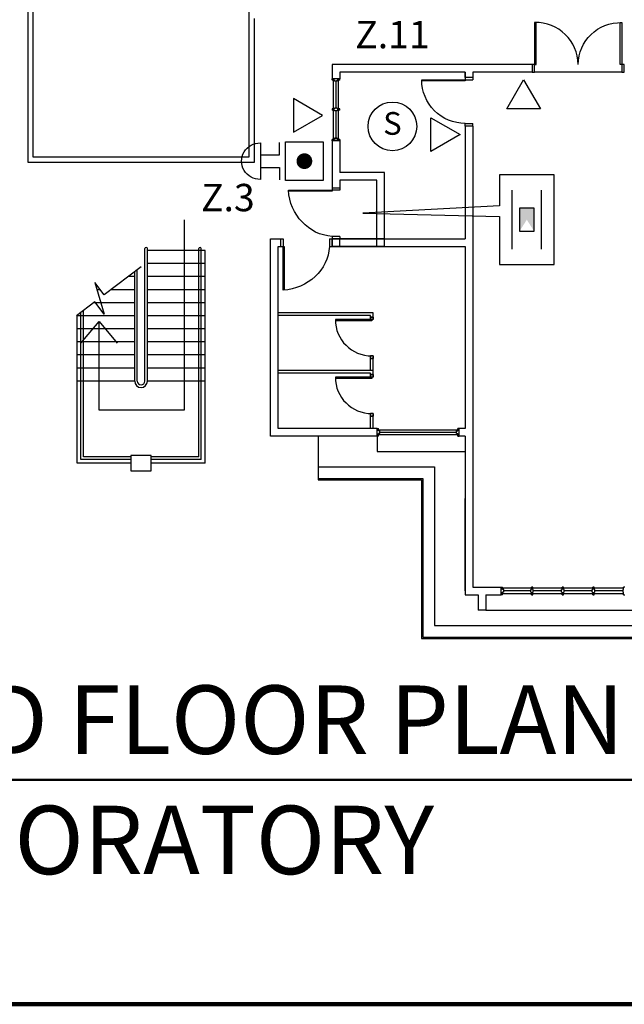
# Model space of a CAD drawing. Extents: x -1817395 to -1816925, y -2602009 to -2601585.
# Drawn here: x -1817027 to -1816996, y -2601945 to -2601895 of the extents above; entities that cross this region are included whole.
import ezdxf
from ezdxf.enums import TextEntityAlignment as Align

# ---------------------------------------------------------------- set-up
doc = ezdxf.new("R2010")
doc.units = 0
doc.header["$LTSCALE"] = 6
doc.header["$MEASUREMENT"] = 0
for name, color, linetype, lineweight in [('A', 4, 'CONTINUOUS', 25), ('BORDER', 12, 'CONTINUOUS', 140), ('BTITLE', 13, 'CONTINUOUS', 13), ('FAPOINT', 1, 'CONTINUOUS', 30), ('RTEXT', 3, 'CONTINUOUS', 20), ('TEXT-LEG', 3, 'CONTINUOUS', 50)]:
    doc.layers.add(name, color=color, linetype=linetype, lineweight=lineweight)
doc.styles.add('3', font='ariblk.TTF', dxfattribs={"height": 5})
doc.styles.add('ROMANS', font='ROMANS.shx', dxfattribs={"width": 0.8, "height": 3.8})

msp = doc.modelspace()

# ---------------------------------------------------------------- linework, layer by layer
at = {"layer": 'A', "color": 4, "lineweight": 25, "ltscale": 25}
for p, q in [((-1817026.494, -2601881.396, 12.728), (-1817026.494, -2601902.025, 12.728)), ((-1817026.23, -2601881.66, 12.728), (-1817026.23, -2601901.761, 12.728)), ((-1817015.084, -2601894.886, 12.728), (-1817015.084, -2601881.66, 12.728)), ((-1817015.084, -2601901.761, 12.728), (-1817015.084, -2601894.622, 12.728)), ((-1817014.82, -2601902.025, 12.728), (-1817014.82, -2601894.622, 12.728)), ((-1817010.823, -2601896.998, 12.728), (-1817010.823, -2601897.729, 12.728)), ((-1817000.52, -2601896.998, 12.728), (-1817010.823, -2601896.998, 12.728)), ((-1817010.427, -2601897.394, 12.728), (-1817010.427, -2601897.729, 12.728)), ((-1817003.959, -2601897.394, 12.728), (-1817010.427, -2601897.394, 12.728)), ((-1817003.959, -2601897.658, 12.728), (-1817003.959, -2601897.394, 12.728)), ((-1817003.959, -2601897.394, 12.728), (-1817003.959, -2601897.658, 12.728)), ((-1817003.563, -2601897.394, 12.728), (-1817003.563, -2601897.658, 12.728)), ((-1817000.52, -2601897.394, 12.728), (-1817003.563, -2601897.394, 12.728)), ((-1817003.959, -2601900.166, 12.728), (-1817003.959, -2601905.985, 12.728)), ((-1817003.563, -2601900.166, 12.728), (-1817003.563, -2601919.537, 12.728)), ((-1817026.494, -2601902.025, 12.728), (-1817014.82, -2601902.025, 12.728)), ((-1817026.23, -2601901.761, 12.728), (-1817015.084, -2601901.761, 12.728)), ((-1817003.563, -2601904.654, 12.728), (-1817003.563, -2601916.148, 12.728)), ((-1817018.446, -2601905.008, 12.728), (-1817018.446, -2601906.638, 12.728)), ((-1817018.446, -2601905.343, 12.728), (-1817018.446, -2601914.818, 12.728)), ((-1817013.991, -2601905.985, 12.728), (-1817013.463, -2601905.985, 12.728)), ((-1817013.991, -2601916.148, 12.728), (-1817013.991, -2601905.985, 12.728)), ((-1817010.823, -2601905.853, 12.728), (-1817010.823, -2601906.381, 12.728)), ((-1817010.295, -2601905.985, 12.728), (-1817010.823, -2601905.985, 12.728)), ((-1817010.427, -2601905.853, 12.728), (-1817010.427, -2601905.985, 12.728)), ((-1817010.427, -2601905.985, 12.728), (-1817003.959, -2601905.985, 12.728)), ((-1817020.459, -2601913.313, 12.728), (-1817020.459, -2601906.484, 12.728)), ((-1817020.327, -2601913.313, 12.728), (-1817020.327, -2601906.484, 12.728)), ((-1817017.357, -2601906.581, 12.728), (-1817020.327, -2601906.581, 12.728)), ((-1817017.687, -2601917.218, 12.728), (-1817017.687, -2601906.484, 12.728)), ((-1817017.555, -2601917.35, 12.728), (-1817017.555, -2601906.484, 12.728)), ((-1817017.357, -2601906.581, 12.728), (-1817017.555, -2601906.581, 12.728)), ((-1817017.357, -2601917.548, 12.728), (-1817017.357, -2601906.581, 12.728)), ((-1817013.595, -2601906.381, 12.728), (-1817013.464, -2601906.381, 12.728)), ((-1817013.595, -2601915.752, 12.728), (-1817013.595, -2601906.381, 12.728)), ((-1817010.823, -2601906.381, 12.728), (-1817003.959, -2601906.381, 12.728)), ((-1817003.959, -2601906.381, 12.728), (-1817003.959, -2601915.752, 12.728)), ((-1817020.657, -2601907.419, 12.728), (-1817022.559, -2601908.867, 12.728)), ((-1817020.987, -2601913.313, 12.728), (-1817020.987, -2601907.67, 12.728)), ((-1817020.855, -2601913.313, 12.728), (-1817020.855, -2601907.57, 12.728)), ((-1817017.357, -2601907.254, 12.728), (-1817020.327, -2601907.254, 12.728)), ((-1817017.357, -2601907.254, 12.728), (-1817017.555, -2601907.254, 12.728)), ((-1817023.041, -2601908.235, 12.728), (-1817022.555, -2601909.863, 12.728)), ((-1817022.559, -2601908.867, 12.728), (-1817023.041, -2601908.235, 12.728)), ((-1817020.987, -2601907.928, 12.728), (-1817021.325, -2601907.928, 12.728)), ((-1817017.357, -2601907.928, 12.728), (-1817020.327, -2601907.928, 12.728)), ((-1817017.357, -2601907.928, 12.728), (-1817017.555, -2601907.928, 12.728)), ((-1817022.762, -2601908.601, 12.728), (-1817022.932, -2601908.601, 12.728)), ((-1817020.987, -2601908.601, 12.728), (-1817022.209, -2601908.601, 12.728)), ((-1817017.357, -2601908.601, 12.728), (-1817020.327, -2601908.601, 12.728)), ((-1817017.357, -2601908.601, 12.728), (-1817017.555, -2601908.601, 12.728)), ((-1817023.037, -2601909.231, 12.728), (-1817023.978, -2601909.947, 12.728)), ((-1817022.555, -2601909.863, 12.728), (-1817023.037, -2601909.231, 12.728)), ((-1817023.627, -2601917.218, 12.728), (-1817023.627, -2601909.68, 12.728)), ((-1817020.987, -2601909.274, 12.728), (-1817023.093, -2601909.274, 12.728)), ((-1817017.357, -2601909.274, 12.728), (-1817020.327, -2601909.274, 12.728)), ((-1817017.357, -2601909.274, 12.728), (-1817017.555, -2601909.274, 12.728)), ((-1817020.987, -2601909.947, 12.728), (-1817023.978, -2601909.947, 12.728)), ((-1817023.957, -2601917.548, 12.728), (-1817023.957, -2601909.947, 12.728)), ((-1817023.764, -2601911.354, 12.728), (-1817022.824, -2601910.249, 12.728)), ((-1817023.759, -2601917.35, 12.728), (-1817023.759, -2601909.78, 12.728)), ((-1817022.824, -2601914.818, 12.728), (-1817022.824, -2601910.249, 12.728)), ((-1817022.824, -2601910.249, 12.728), (-1817021.884, -2601911.354, 12.728)), ((-1817017.357, -2601909.947, 12.728), (-1817020.327, -2601909.947, 12.728)), ((-1817017.357, -2601909.947, 12.728), (-1817017.555, -2601909.947, 12.728)), ((-1817023.759, -2601910.62, 12.728), (-1817023.957, -2601910.62, 12.728)), ((-1817020.987, -2601910.62, 12.728), (-1817023.957, -2601910.62, 12.728)), ((-1817017.357, -2601910.62, 12.728), (-1817020.327, -2601910.62, 12.728)), ((-1817017.357, -2601910.62, 12.728), (-1817017.555, -2601910.62, 12.728)), ((-1817023.759, -2601911.294, 12.728), (-1817023.957, -2601911.294, 12.728)), ((-1817020.987, -2601911.294, 12.728), (-1817023.957, -2601911.294, 12.728)), ((-1817017.357, -2601911.294, 12.728), (-1817020.327, -2601911.294, 12.728)), ((-1817017.357, -2601911.294, 12.728), (-1817017.555, -2601911.294, 12.728)), ((-1817023.759, -2601911.967, 12.728), (-1817023.957, -2601911.967, 12.728)), ((-1817020.987, -2601911.967, 12.728), (-1817023.957, -2601911.967, 12.728)), ((-1817017.357, -2601911.967, 12.728), (-1817020.327, -2601911.967, 12.728)), ((-1817017.357, -2601911.967, 12.728), (-1817017.555, -2601911.967, 12.728)), ((-1817023.759, -2601912.64, 12.728), (-1817023.957, -2601912.64, 12.728)), ((-1817020.987, -2601912.64, 12.728), (-1817023.957, -2601912.64, 12.728)), ((-1817017.357, -2601912.64, 12.728), (-1817020.327, -2601912.64, 12.728)), ((-1817017.357, -2601912.64, 12.728), (-1817017.555, -2601912.64, 12.728)), ((-1817023.759, -2601913.313, 12.728), (-1817023.957, -2601913.313, 12.728)), ((-1817020.987, -2601913.313, 12.728), (-1817023.957, -2601913.313, 12.728)), ((-1817017.357, -2601913.313, 12.728), (-1817020.327, -2601913.313, 12.728)), ((-1817017.357, -2601913.313, 12.728), (-1817017.555, -2601913.313, 12.728)), ((-1817018.446, -2601914.818, 12.728), (-1817022.824, -2601914.818, 12.728)), ((-1817008.498, -2601915.752, 12.728), (-1817013.595, -2601915.752, 12.728)), ((-1817003.959, -2601915.752, 12.728), (-1817004.275, -2601915.752, 12.728)), ((-1817008.498, -2601916.148, 12.728), (-1817013.991, -2601916.148, 12.728)), ((-1817003.959, -2601916.148, 12.728), (-1817004.275, -2601916.148, 12.728)), ((-1817003.959, -2601916.148, 12.728), (-1817003.959, -2601924.322, 12.728)), ((-1817003.563, -2601916.148, 12.728), (-1817003.563, -2601923.926, 12.728)), ((-1817021.185, -2601917.35, 12.728), (-1817023.759, -2601917.35, 12.728)), ((-1817021.185, -2601917.218, 12.728), (-1817023.627, -2601917.218, 12.728)), ((-1817017.687, -2601917.218, 12.728), (-1817020.129, -2601917.218, 12.728)), ((-1817017.555, -2601917.35, 12.728), (-1817020.129, -2601917.35, 12.728)), ((-1817021.185, -2601917.548, 12.728), (-1817023.957, -2601917.548, 12.728)), ((-1817017.357, -2601917.548, 12.728), (-1817020.129, -2601917.548, 12.728)), ((-1817003.563, -2601922.035, 12.728), (-1817003.563, -2601923.926, 12.728)), ((-1817003.563, -2601923.926, 12.728), (-1817002.104, -2601923.926, 12.728)), ((-1817003.563, -2601923.926, 12.728), (-1817002.896, -2601923.926, 12.728)), ((-1817003.959, -2601924.322, 12.728), (-1817003.292, -2601924.322, 12.728)), ((-1817003.292, -2601924.322, 12.728), (-1817003.292, -2601925.114, 12.728)), ((-1817002.896, -2601924.322, 12.728), (-1817002.104, -2601924.322, 12.728)), ((-1817002.896, -2601924.322, 12.728), (-1817002.896, -2601925.114, 12.728)), ((-1817002.896, -2601925.114, 12.728), (-1817003.292, -2601925.114, 12.728)), ((-1817002.896, -2601925.114, 12.728), (-1816991.016, -2601925.114, 12.728))]:
    msp.add_line(p, q, dxfattribs=at)
at = {"layer": 'A', "color": 4, "lineweight": 25, "ltscale": 30}
for p, q in [((-1816995.9, -2601897.394, 12.728), (-1817000.388, -2601897.394, 12.728)), ((-1817010.757, -2601897.795, 12.728), (-1817010.757, -2601899.28, 12.728)), ((-1817010.493, -2601899.28, 12.728), (-1817010.493, -2601897.795, 12.728)), ((-1817010.757, -2601899.346, 12.728), (-1817010.757, -2601900.864, 12.728)), ((-1817010.757, -2601899.379, 12.728), (-1817010.757, -2601900.864, 12.728)), ((-1817010.493, -2601900.864, 12.728), (-1817010.493, -2601899.346, 12.728)), ((-1817010.493, -2601900.864, 12.728), (-1817010.493, -2601899.379, 12.728)), ((-1817008.498, -2601916.148, 12.728), (-1817008.498, -2601916.94, 12.728)), ((-1817020.129, -2601917.152, 12.728), (-1817021.185, -2601917.152, 12.728)), ((-1817021.185, -2601917.152, 12.728), (-1817021.185, -2601917.944, 12.728)), ((-1817020.129, -2601917.944, 12.728), (-1817020.129, -2601917.152, 12.728)), ((-1817008.498, -2601916.94, 12.728), (-1817003.959, -2601916.94, 12.728)), ((-1817021.185, -2601917.944, 12.728), (-1817020.129, -2601917.944, 12.728))]:
    msp.add_line(p, q, dxfattribs=at)
at = {"layer": 'A', "color": 4, "lineweight": 25}
for p, q in [((-1817010.823, -2601897.729, 12.728), (-1817010.823, -2601897.795, 12.728)), ((-1817010.427, -2601897.729, 12.728), (-1817010.823, -2601897.729, 12.728)), ((-1817010.823, -2601897.791, 12.728), (-1817010.823, -2601897.729, 12.728)), ((-1817010.427, -2601897.729, 12.728), (-1817010.823, -2601897.729, 12.728)), ((-1817010.691, -2601897.795, 12.728), (-1817010.823, -2601897.795, 12.728)), ((-1817010.691, -2601897.861, 12.728), (-1817010.691, -2601897.795, 12.728)), ((-1817010.559, -2601897.861, 12.728), (-1817010.691, -2601897.861, 12.728)), ((-1817010.625, -2601897.861, 12.728), (-1817010.625, -2601899.247, 12.728)), ((-1817010.559, -2601897.861, 12.728), (-1817010.559, -2601897.795, 12.728)), ((-1817010.427, -2601897.795, 12.728), (-1817010.559, -2601897.795, 12.728)), ((-1817010.427, -2601897.795, 12.728), (-1817010.427, -2601897.729, 12.728)), ((-1817010.427, -2601897.791, 12.728), (-1817010.427, -2601897.729, 12.728)), ((-1817006.203, -2601897.84, 12.728), (-1817006.203, -2601897.79, 12.728)), ((-1817006.203, -2601897.79, 12.728), (-1817003.959, -2601897.79, 12.728)), ((-1817003.959, -2601897.84, 12.728), (-1817006.203, -2601897.84, 12.728)), ((-1817003.959, -2601897.658, 12.728), (-1817003.959, -2601897.79, 12.728)), ((-1817003.959, -2601897.658, 12.728), (-1817003.959, -2601897.79, 12.728)), ((-1817003.563, -2601897.658, 12.728), (-1817003.959, -2601897.658, 12.728)), ((-1817003.959, -2601897.79, 12.728), (-1817003.563, -2601897.79, 12.728)), ((-1817003.959, -2601897.79, 12.728), (-1817003.959, -2601897.84, 12.728)), ((-1817003.959, -2601897.79, 12.728), (-1817003.563, -2601897.79, 12.728)), ((-1817003.563, -2601897.658, 12.728), (-1817003.563, -2601897.79, 12.728)), ((-1817010.823, -2601899.28, 12.728), (-1817010.823, -2601899.346, 12.728)), ((-1817010.691, -2601899.28, 12.728), (-1817010.823, -2601899.28, 12.728)), ((-1817010.691, -2601899.346, 12.728), (-1817010.823, -2601899.346, 12.728)), ((-1817010.559, -2601899.247, 12.728), (-1817010.691, -2601899.247, 12.728)), ((-1817010.691, -2601899.247, 12.728), (-1817010.691, -2601899.28, 12.728)), ((-1817010.691, -2601899.379, 12.728), (-1817010.691, -2601899.346, 12.728)), ((-1817010.559, -2601899.379, 12.728), (-1817010.691, -2601899.379, 12.728)), ((-1817010.625, -2601899.379, 12.728), (-1817010.625, -2601900.831, 12.728)), ((-1817010.559, -2601899.247, 12.728), (-1817010.559, -2601899.28, 12.728)), ((-1817010.427, -2601899.28, 12.728), (-1817010.559, -2601899.28, 12.728)), ((-1817010.559, -2601899.379, 12.728), (-1817010.559, -2601899.346, 12.728)), ((-1817010.427, -2601899.346, 12.728), (-1817010.559, -2601899.346, 12.728)), ((-1817010.427, -2601899.346, 12.728), (-1817010.427, -2601899.28, 12.728)), ((-1817003.959, -2601900.166, 12.728), (-1817003.959, -2601900.034, 12.728)), ((-1817003.959, -2601900.166, 12.728), (-1817003.959, -2601900.034, 12.728)), ((-1817003.959, -2601900.034, 12.728), (-1817003.563, -2601900.034, 12.728)), ((-1817003.959, -2601900.034, 12.728), (-1817003.563, -2601900.034, 12.728)), ((-1817003.563, -2601900.166, 12.728), (-1817003.563, -2601900.034, 12.728)), ((-1817003.563, -2601900.166, 12.728), (-1817003.959, -2601900.166, 12.728)), ((-1817010.823, -2601900.864, 12.728), (-1817010.823, -2601900.93, 12.728)), ((-1817010.691, -2601900.864, 12.728), (-1817010.823, -2601900.864, 12.728)), ((-1817010.823, -2601900.93, 12.728), (-1817010.823, -2601900.864, 12.728)), ((-1817010.691, -2601900.864, 12.728), (-1817010.823, -2601900.864, 12.728)), ((-1817010.823, -2601900.869, 12.728), (-1817010.823, -2601900.93, 12.728)), ((-1817010.823, -2601900.93, 12.728), (-1817010.823, -2601903.345, 12.728)), ((-1817010.691, -2601900.93, 12.728), (-1817010.823, -2601900.93, 12.728)), ((-1817010.427, -2601900.93, 12.728), (-1817010.823, -2601900.93, 12.728)), ((-1817010.427, -2601900.93, 12.728), (-1817010.823, -2601900.93, 12.728)), ((-1817010.691, -2601900.798, 12.728), (-1817010.691, -2601900.864, 12.728)), ((-1817010.559, -2601900.798, 12.728), (-1817010.691, -2601900.798, 12.728)), ((-1817010.559, -2601900.831, 12.728), (-1817010.691, -2601900.831, 12.728)), ((-1817010.691, -2601900.831, 12.728), (-1817010.691, -2601900.864, 12.728)), ((-1817010.559, -2601900.798, 12.728), (-1817010.559, -2601900.864, 12.728)), ((-1817010.559, -2601900.831, 12.728), (-1817010.559, -2601900.864, 12.728)), ((-1817010.427, -2601900.864, 12.728), (-1817010.559, -2601900.864, 12.728)), ((-1817010.427, -2601900.864, 12.728), (-1817010.559, -2601900.864, 12.728)), ((-1817010.427, -2601900.93, 12.728), (-1817010.559, -2601900.93, 12.728)), ((-1817010.427, -2601900.93, 12.728), (-1817010.427, -2601900.864, 12.728)), ((-1817010.427, -2601900.864, 12.728), (-1817010.427, -2601900.93, 12.728)), ((-1817010.427, -2601900.869, 12.728), (-1817010.427, -2601900.93, 12.728)), ((-1817010.427, -2601900.93, 12.728), (-1817010.427, -2601902.553, 12.728)), ((-1817008.117, -2601902.553, 12.728), (-1817010.427, -2601902.553, 12.728)), ((-1817008.117, -2601906.381, 12.728), (-1817008.117, -2601902.553, 12.728)), ((-1817010.427, -2601902.949, 12.728), (-1817010.427, -2601903.345, 12.728)), ((-1817008.513, -2601902.949, 12.728), (-1817010.427, -2601902.949, 12.728)), ((-1817008.513, -2601906.381, 12.728), (-1817008.513, -2601902.949, 12.728)), ((-1817013.067, -2601903.477, 12.728), (-1817010.823, -2601903.477, 12.728)), ((-1817010.823, -2601903.526, 12.728), (-1817013.067, -2601903.526, 12.728)), ((-1817010.823, -2601903.345, 12.728), (-1817010.823, -2601903.477, 12.728)), ((-1817010.823, -2601903.345, 12.728), (-1817010.427, -2601903.345, 12.728)), ((-1817010.823, -2601903.477, 12.728), (-1817010.823, -2601903.526, 12.728)), ((-1817010.427, -2601903.477, 12.728), (-1817010.823, -2601903.477, 12.728)), ((-1817010.427, -2601903.477, 12.728), (-1817010.823, -2601903.477, 12.728)), ((-1817010.427, -2601903.345, 12.728), (-1817010.427, -2601903.477, 12.728)), ((-1817010.427, -2601903.345, 12.728), (-1817010.427, -2601903.477, 12.728)), ((-1817013.463, -2601905.985, 12.728), (-1817013.331, -2601905.985, 12.728)), ((-1817013.463, -2601905.985, 12.728), (-1817013.331, -2601905.985, 12.728)), ((-1817013.463, -2601906.379, 12.728), (-1817013.463, -2601905.985, 12.728)), ((-1817013.331, -2601905.985, 12.728), (-1817013.331, -2601906.381, 12.728)), ((-1817013.331, -2601905.985, 12.728), (-1817013.331, -2601906.381, 12.728)), ((-1817010.955, -2601905.985, 12.728), (-1817010.823, -2601905.985, 12.728)), ((-1817010.955, -2601905.985, 12.728), (-1817010.955, -2601906.381, 12.728)), ((-1817010.823, -2601905.853, 12.728), (-1817010.823, -2601905.985, 12.728)), ((-1817010.427, -2601905.853, 12.728), (-1817010.823, -2601905.853, 12.728)), ((-1817010.823, -2601905.985, 12.728), (-1817010.427, -2601905.985, 12.728)), ((-1817010.427, -2601905.985, 12.728), (-1817010.823, -2601905.985, 12.728)), ((-1817010.823, -2601906.381, 12.728), (-1817010.823, -2601905.985, 12.728)), ((-1817010.427, -2601905.985, 12.728), (-1817010.823, -2601905.985, 12.728)), ((-1817010.823, -2601905.985, 12.728), (-1817010.823, -2601906.381, 12.728)), ((-1817010.427, -2601905.853, 12.728), (-1817010.427, -2601905.985, 12.728)), ((-1817010.427, -2601906.381, 12.728), (-1817010.427, -2601905.985, 12.728)), ((-1817008.117, -2601905.985, 12.728), (-1817010.427, -2601905.985, 12.728)), ((-1817013.463, -2601906.381, 12.728), (-1817013.331, -2601906.381, 12.728)), ((-1817013.331, -2601908.625, 12.728), (-1817013.331, -2601906.381, 12.728)), ((-1817013.331, -2601906.381, 12.728), (-1817013.281, -2601906.381, 12.728)), ((-1817013.281, -2601906.381, 12.728), (-1817013.281, -2601908.625, 12.728)), ((-1817010.955, -2601906.381, 12.728), (-1817010.823, -2601906.381, 12.728)), ((-1817008.117, -2601906.381, 12.728), (-1817010.823, -2601906.381, 12.728)), ((-1817008.711, -2601909.802, 12.728), (-1817013.595, -2601909.802, 12.728)), ((-1817008.843, -2601909.934, 12.728), (-1817013.595, -2601909.934, 12.728)), ((-1817010.651, -2601910.143, 12.728), (-1817010.651, -2601910.209, 12.728)), ((-1817008.777, -2601910.143, 12.728), (-1817010.651, -2601910.143, 12.728)), ((-1817008.777, -2601910.209, 12.728), (-1817010.651, -2601910.209, 12.728)), ((-1817008.777, -2601910.143, 12.728), (-1817008.909, -2601910.143, 12.728)), ((-1817008.843, -2601910.143, 12.728), (-1817008.843, -2601909.934, 12.728)), ((-1817008.843, -2601910.011, 12.728), (-1817008.843, -2601910.143, 12.728)), ((-1817008.711, -2601910.011, 12.728), (-1817008.843, -2601910.011, 12.728)), ((-1817008.843, -2601910.011, 12.728), (-1817008.711, -2601910.011, 12.728)), ((-1817008.711, -2601910.143, 12.728), (-1817008.843, -2601910.143, 12.728)), ((-1817008.777, -2601910.143, 12.728), (-1817008.777, -2601910.209, 12.728)), ((-1817008.777, -2601910.143, 12.728), (-1817008.777, -2601910.209, 12.728)), ((-1817008.711, -2601910.143, 12.728), (-1817008.711, -2601909.802, 12.728)), ((-1817008.711, -2601910.011, 12.728), (-1817008.711, -2601910.143, 12.728)), ((-1817008.843, -2601912.772, 12.728), (-1817008.843, -2601912.017, 12.728)), ((-1817008.843, -2601912.15, 12.728), (-1817008.843, -2601912.018, 12.728)), ((-1817008.711, -2601912.018, 12.728), (-1817008.843, -2601912.018, 12.728)), ((-1817008.711, -2601912.15, 12.728), (-1817008.843, -2601912.15, 12.728)), ((-1817008.843, -2601912.15, 12.728), (-1817008.711, -2601912.15, 12.728)), ((-1817008.711, -2601912.018, 12.728), (-1817008.711, -2601912.15, 12.728)), ((-1817008.711, -2601912.772, 12.728), (-1817008.711, -2601912.018, 12.728)), ((-1817008.711, -2601912.772, 12.728), (-1817013.595, -2601912.772, 12.728)), ((-1817008.711, -2601913.113, 12.728), (-1817008.711, -2601912.772, 12.728)), ((-1817008.843, -2601912.904, 12.728), (-1817013.595, -2601912.904, 12.728)), ((-1817010.651, -2601913.113, 12.728), (-1817010.651, -2601913.179, 12.728)), ((-1817008.777, -2601913.113, 12.728), (-1817010.651, -2601913.113, 12.728)), ((-1817008.777, -2601913.179, 12.728), (-1817010.651, -2601913.179, 12.728)), ((-1817008.777, -2601913.113, 12.728), (-1817008.909, -2601913.113, 12.728)), ((-1817008.843, -2601913.113, 12.728), (-1817008.843, -2601912.904, 12.728)), ((-1817008.843, -2601912.981, 12.728), (-1817008.843, -2601913.113, 12.728)), ((-1817008.711, -2601912.981, 12.728), (-1817008.843, -2601912.981, 12.728)), ((-1817008.843, -2601912.981, 12.728), (-1817008.711, -2601912.981, 12.728)), ((-1817008.711, -2601913.113, 12.728), (-1817008.843, -2601913.113, 12.728)), ((-1817008.777, -2601913.113, 12.728), (-1817008.777, -2601913.179, 12.728)), ((-1817008.777, -2601913.113, 12.728), (-1817008.777, -2601913.179, 12.728)), ((-1817008.711, -2601912.981, 12.728), (-1817008.711, -2601913.113, 12.728)), ((-1817008.843, -2601915.753, 12.728), (-1817008.843, -2601914.987, 12.728)), ((-1817008.843, -2601915.12, 12.728), (-1817008.843, -2601914.988, 12.728)), ((-1817008.711, -2601914.988, 12.728), (-1817008.843, -2601914.988, 12.728)), ((-1817008.711, -2601915.12, 12.728), (-1817008.843, -2601915.12, 12.728)), ((-1817008.843, -2601915.12, 12.728), (-1817008.711, -2601915.12, 12.728)), ((-1817008.711, -2601914.988, 12.728), (-1817008.711, -2601915.12, 12.728)), ((-1817008.711, -2601915.752, 12.728), (-1817008.711, -2601914.988, 12.728)), ((-1817008.498, -2601915.752, 12.728), (-1817008.432, -2601915.752, 12.728)), ((-1817008.498, -2601916.148, 12.728), (-1817008.498, -2601915.752, 12.728)), ((-1817008.432, -2601915.884, 12.728), (-1817008.432, -2601915.752, 12.728)), ((-1817008.432, -2601915.818, 12.728), (-1817004.341, -2601915.818, 12.728)), ((-1817004.275, -2601915.752, 12.728), (-1817004.341, -2601915.752, 12.728)), ((-1817004.341, -2601915.884, 12.728), (-1817004.341, -2601915.752, 12.728)), ((-1817004.275, -2601916.148, 12.728), (-1817004.275, -2601915.752, 12.728)), ((-1817008.432, -2601916.148, 12.728), (-1817008.498, -2601916.148, 12.728)), ((-1817008.366, -2601915.884, 12.728), (-1817008.432, -2601915.884, 12.728)), ((-1817008.432, -2601916.148, 12.728), (-1817008.432, -2601916.016, 12.728)), ((-1817008.366, -2601916.016, 12.728), (-1817008.432, -2601916.016, 12.728)), ((-1817004.341, -2601916.082, 12.728), (-1817008.432, -2601916.082, 12.728)), ((-1817008.366, -2601916.016, 12.728), (-1817008.366, -2601915.884, 12.728)), ((-1817008.366, -2601915.95, 12.728), (-1817004.407, -2601915.95, 12.728)), ((-1817004.407, -2601915.884, 12.728), (-1817004.341, -2601915.884, 12.728)), ((-1817004.407, -2601916.016, 12.728), (-1817004.407, -2601915.884, 12.728)), ((-1817004.407, -2601916.016, 12.728), (-1817004.341, -2601916.016, 12.728)), ((-1817004.341, -2601916.148, 12.728), (-1817004.341, -2601916.016, 12.728)), ((-1817004.341, -2601916.148, 12.728), (-1817004.275, -2601916.148, 12.728)), ((-1817003.959, -2601924.124, 12.728), (-1817003.959, -2601919.372, 12.728)), ((-1817002.104, -2601923.926, 12.728), (-1817002.038, -2601923.926, 12.728)), ((-1817002.104, -2601924.322, 12.728), (-1817002.104, -2601923.926, 12.728)), ((-1817002.038, -2601924.058, 12.728), (-1817002.038, -2601923.926, 12.728)), ((-1817000.487, -2601923.926, 12.728), (-1817000.553, -2601923.926, 12.728)), ((-1817000.553, -2601924.058, 12.728), (-1817000.553, -2601923.926, 12.728)), ((-1817000.487, -2601924.058, 12.728), (-1817000.487, -2601923.926, 12.728)), ((-1816998.903, -2601923.926, 12.728), (-1816998.969, -2601923.926, 12.728)), ((-1816998.969, -2601924.058, 12.728), (-1816998.969, -2601923.926, 12.728)), ((-1816998.903, -2601924.058, 12.728), (-1816998.903, -2601923.926, 12.728)), ((-1816997.319, -2601923.926, 12.728), (-1816997.385, -2601923.926, 12.728)), ((-1816997.385, -2601924.058, 12.728), (-1816997.385, -2601923.926, 12.728)), ((-1816997.319, -2601924.058, 12.728), (-1816997.319, -2601923.926, 12.728)), ((-1816995.735, -2601923.926, 12.728), (-1816995.801, -2601923.926, 12.728)), ((-1816995.801, -2601924.058, 12.728), (-1816995.801, -2601923.926, 12.728)), ((-1817002.038, -2601924.322, 12.728), (-1817002.104, -2601924.322, 12.728)), ((-1817000.553, -2601923.992, 12.728), (-1817002.038, -2601923.992, 12.728)), ((-1817001.972, -2601924.058, 12.728), (-1817002.038, -2601924.058, 12.728)), ((-1817001.972, -2601924.19, 12.728), (-1817002.038, -2601924.19, 12.728)), ((-1817002.038, -2601924.322, 12.728), (-1817002.038, -2601924.19, 12.728)), ((-1817002.038, -2601924.256, 12.728), (-1817000.553, -2601924.256, 12.728)), ((-1817001.972, -2601924.19, 12.728), (-1817001.972, -2601924.058, 12.728)), ((-1817000.586, -2601924.124, 12.728), (-1817001.972, -2601924.124, 12.728)), ((-1817000.586, -2601924.19, 12.728), (-1817000.586, -2601924.058, 12.728)), ((-1817000.586, -2601924.058, 12.728), (-1817000.553, -2601924.058, 12.728)), ((-1817000.586, -2601924.19, 12.728), (-1817000.553, -2601924.19, 12.728)), ((-1817000.553, -2601924.322, 12.728), (-1817000.553, -2601924.19, 12.728)), ((-1817000.553, -2601924.322, 12.728), (-1817000.487, -2601924.322, 12.728)), ((-1816998.969, -2601923.992, 12.728), (-1817000.487, -2601923.992, 12.728)), ((-1817000.454, -2601924.058, 12.728), (-1817000.487, -2601924.058, 12.728)), ((-1817000.454, -2601924.19, 12.728), (-1817000.487, -2601924.19, 12.728)), ((-1817000.487, -2601924.322, 12.728), (-1817000.487, -2601924.19, 12.728)), ((-1817000.487, -2601924.256, 12.728), (-1816998.969, -2601924.256, 12.728)), ((-1817000.454, -2601924.19, 12.728), (-1817000.454, -2601924.058, 12.728)), ((-1816999.002, -2601924.124, 12.728), (-1817000.454, -2601924.124, 12.728)), ((-1816999.002, -2601924.19, 12.728), (-1816999.002, -2601924.058, 12.728)), ((-1816999.002, -2601924.058, 12.728), (-1816998.969, -2601924.058, 12.728)), ((-1816999.002, -2601924.19, 12.728), (-1816998.969, -2601924.19, 12.728)), ((-1816998.969, -2601924.322, 12.728), (-1816998.969, -2601924.19, 12.728)), ((-1816998.969, -2601924.322, 12.728), (-1816998.903, -2601924.322, 12.728)), ((-1816997.385, -2601923.992, 12.728), (-1816998.903, -2601923.992, 12.728)), ((-1816998.87, -2601924.058, 12.728), (-1816998.903, -2601924.058, 12.728)), ((-1816998.87, -2601924.19, 12.728), (-1816998.903, -2601924.19, 12.728)), ((-1816998.903, -2601924.322, 12.728), (-1816998.903, -2601924.19, 12.728)), ((-1816998.903, -2601924.256, 12.728), (-1816997.385, -2601924.256, 12.728)), ((-1816998.87, -2601924.19, 12.728), (-1816998.87, -2601924.058, 12.728)), ((-1816997.418, -2601924.124, 12.728), (-1816998.87, -2601924.124, 12.728)), ((-1816997.418, -2601924.19, 12.728), (-1816997.418, -2601924.058, 12.728)), ((-1816997.418, -2601924.058, 12.728), (-1816997.385, -2601924.058, 12.728)), ((-1816997.418, -2601924.19, 12.728), (-1816997.385, -2601924.19, 12.728)), ((-1816997.385, -2601924.322, 12.728), (-1816997.385, -2601924.19, 12.728)), ((-1816997.385, -2601924.322, 12.728), (-1816997.319, -2601924.322, 12.728)), ((-1816995.801, -2601923.992, 12.728), (-1816997.319, -2601923.992, 12.728)), ((-1816997.286, -2601924.058, 12.728), (-1816997.319, -2601924.058, 12.728)), ((-1816997.286, -2601924.19, 12.728), (-1816997.319, -2601924.19, 12.728)), ((-1816997.319, -2601924.322, 12.728), (-1816997.319, -2601924.19, 12.728)), ((-1816997.319, -2601924.256, 12.728), (-1816995.801, -2601924.256, 12.728)), ((-1816997.286, -2601924.19, 12.728), (-1816997.286, -2601924.058, 12.728)), ((-1816995.834, -2601924.124, 12.728), (-1816997.286, -2601924.124, 12.728)), ((-1816995.834, -2601924.19, 12.728), (-1816995.834, -2601924.058, 12.728)), ((-1816995.834, -2601924.058, 12.728), (-1816995.801, -2601924.058, 12.728)), ((-1816995.834, -2601924.19, 12.728), (-1816995.801, -2601924.19, 12.728)), ((-1816995.801, -2601924.322, 12.728), (-1816995.801, -2601924.19, 12.728)), ((-1816995.801, -2601924.322, 12.728), (-1816995.735, -2601924.322, 12.728))]:
    msp.add_line(p, q, dxfattribs=at)
at = {"layer": 'A', "color": 4, "lineweight": 25, "ltscale": 50}
msp.add_line((-1817011.536, -2601916.148, 12.728), (-1817011.536, -2601918.406, 12.728), dxfattribs=at)
at = {"layer": 'A', "color": 4, "lineweight": 25, "ltscale": 10}
for p, q in [((-1817011.536, -2601917.732, 12.728), (-1817005.543, -2601917.732, 12.728)), ((-1817005.543, -2601917.732, 12.728), (-1817005.543, -2601925.906, 12.728)), ((-1817011.536, -2601918.34, 12.728), (-1817006.15, -2601918.34, 12.728)), ((-1817006.15, -2601918.34, 12.728), (-1817006.15, -2601926.513, 12.728)), ((-1817011.536, -2601918.406, 12.728), (-1817006.216, -2601918.406, 12.728)), ((-1817006.216, -2601918.406, 12.728), (-1817006.216, -2601926.579, 12.728)), ((-1817005.543, -2601925.906, 12.728), (-1816969.507, -2601925.906, 12.728)), ((-1817006.15, -2601926.513, 12.728), (-1816968.9, -2601926.513, 12.728)), ((-1817006.216, -2601926.579, 12.728), (-1816968.834, -2601926.579, 12.728))]:
    msp.add_line(p, q, dxfattribs=at)
at = {"layer": 'A', "color": 4, "linetype": 'Continuous', "lineweight": 25, "elevation": 12.728}
for points in [[(-1817000.388, -2601896.997), (-1817000.309, -2601896.997), (-1817000.308, -2601894.832), (-1817000.387, -2601894.832)], [(-1816995.9, -2601896.999), (-1816995.979, -2601896.999), (-1816995.978, -2601894.834), (-1816995.899, -2601894.834)], [(-1817000.388, -2601896.997), (-1817000.52, -2601896.997), (-1817000.52, -2601897.393), (-1817000.389, -2601897.393)], [(-1816995.768, -2601896.999), (-1816995.9, -2601896.999), (-1816995.9, -2601897.395), (-1816995.768, -2601897.395)]]:
    msp.add_lwpolyline(points, close=True, dxfattribs=at)
at = {"layer": 'A', "color": 4, "lineweight": 25, "ltscale": 25}
for centre, radius, start, end in [((-1817020.393, -2601906.484, 12.728), 0.066, 0, 180), ((-1817017.621, -2601906.484, 12.728), 0.066, 0, 180), ((-1817020.657, -2601913.313, 12.728), 0.33, 180, 0), ((-1817020.657, -2601913.313, 12.728), 0.198, 180, 0)]:
    msp.add_arc(centre, radius, start, end, dxfattribs=at)
at = {"layer": 'A', "color": 4, "lineweight": 25}
for centre in [(-1817008.777, -2601910.143, 12.728), (-1817008.777, -2601913.113, 12.728)]:
    msp.add_arc(centre, 1.874, 180, 270, dxfattribs=at)
msp.add_ellipse((-1817000.369, -2601897.056, 12.728), major_axis=(1.559, 1.614), ratio=0.98335, start_param=-0.785398, end_param=0.785398, dxfattribs=at)
at = {"layer": 'A', "color": 4, "lineweight": 25, "extrusion": (0, 0, -1)}
for centre, major_axis, ratio, start_param, end_param in [((-1816995.92, -2601897.058, 12.728), (-1.558, 1.615), 0.98335, -0.785398, 0.785398), ((-1817003.959, -2601897.79, 12.728), (1.587, 1.587), 1, 2.356194, 3.926991), ((-1817010.823, -2601903.477, 12.728), (-0.921, 2.223), 0.922265, 3.56372, 5.077295), ((-1817013.331, -2601906.381, 12.728), (2.223, 0.921), 0.922265, 0.422127, 1.935703)]:
    msp.add_ellipse(centre, major_axis=major_axis, ratio=ratio, start_param=start_param, end_param=end_param, dxfattribs=at)
at = {"layer": 'BORDER', "color": 12}
msp.add_lwpolyline([(-1817394.616, -2601585.436), (-1816924.616, -2601585.436), (-1816924.616, -2601945.436), (-1817394.616, -2601945.436)], close=True, dxfattribs=at)
at = {"layer": 'FAPOINT', "color": 1, "lineweight": 30}
for p, q in [((-1817001.536, -2601906.514), (-1817001.536, -2601903.476)), ((-1817000.041, -2601906.514), (-1817000.041, -2601903.476)), ((-1817002.194, -2601904.276, 3.372), (-1817009.231, -2601904.65, 12.626)), ((-1817009.231, -2601904.65, 12.626), (-1817002.194, -2601904.825, 3.999))]:
    msp.add_line(p, q, dxfattribs=at)
at = {"layer": 'FAPOINT', "color": 1, "lineweight": 30, "elevation": 12.728}
for points in [[(-1817000.088, -2601899.277), (-1817001.82, -2601899.277), (-1817000.954, -2601897.776)], [(-1817012.805, -2601898.752), (-1817012.805, -2601900.484), (-1817011.305, -2601899.618)], [(-1817005.729, -2601901.474), (-1817005.729, -2601899.741), (-1817004.228, -2601900.608)], [(-1817013.213, -2601900.987), (-1817011.277, -2601900.987), (-1817011.277, -2601902.966), (-1817013.213, -2601902.966)]]:
    msp.add_lwpolyline(points, close=True, dxfattribs=at)
msp.add_lwpolyline([(-1817014.508, -2601902.915, -1.036848), (-1817014.508, -2601901.037)], format="xyb", close=True, dxfattribs=at)
for points in [[(-1817014.508, -2601901.643), (-1817013.524, -2601901.643), (-1817013.524, -2601901.02)], [(-1817014.508, -2601902.31), (-1817013.524, -2601902.31), (-1817013.524, -2601902.933)]]:
    msp.add_lwpolyline(points, dxfattribs=at)
at = {"layer": 'FAPOINT', "color": 1, "lineweight": 30, "const_width": 0.406, "elevation": 12.728}
msp.add_lwpolyline([(-1817012.245, -2601902.179, 1), (-1817012.245, -2601901.773, 1)], format="xyb", close=True, dxfattribs=at)
at = {"layer": 'FAPOINT', "color": 1, "lineweight": 30}
for points in [[(-1817002.194, -2601902.681), (-1817002.194, -2601904.276)], [(-1817002.194, -2601904.825), (-1817002.194, -2601907.309), (-1816999.384, -2601907.309), (-1816999.384, -2601902.681), (-1817002.194, -2601902.681)]]:
    msp.add_lwpolyline(points, dxfattribs=at)
msp.add_lwpolyline([(-1817001.162, -2601904.406), (-1817001.162, -2601905.584), (-1817000.416, -2601905.584), (-1817000.416, -2601904.406)], close=True, dxfattribs=at)
msp.add_circle((-1817007.711, -2601900.183, 12.728), 1.256, dxfattribs=at)
for points in [[(-1817001.162, -2601904.406), (-1817001.162, -2601905.584), (-1817000.416, -2601904.406), (-1817000.416, -2601905.584)], [(-1817001.162, -2601904.406), (-1817000.416, -2601904.406), (-1817000.416, -2601905.584), (-1817001.162, -2601905.584)]]:
    msp.add_solid(points, dxfattribs=at)
at = {"layer": 'TEXT-LEG', "color": 3, "lineweight": 50}
msp.add_line((-1817051.784, -2601933.857, 12.728), (-1816989.796, -2601933.857, 12.728), dxfattribs=at)

# ---------------------------------------------------------------- texts
at = {"layer": 'BTITLE', "color": 13, "style": '3'}
for s, height, p in [('GROUND FLOOR PLAN', 3.52635, (-1817020.722, -2601931.22, 12.728)), ('LABORATORY', 3.5264, (-1817020.722, -2601937.419, 12.728))]:
    msp.add_text(s, height=height, dxfattribs=at).set_placement(p, align=Align.MIDDLE)
at = {"layer": 'FAPOINT', "color": 1, "lineweight": 25, "style": 'ROMANS'}
msp.add_text('S', height=1.172, dxfattribs=at).set_placement((-1817007.711, -2601900.183, 12.728), align=Align.MIDDLE)
at = {"layer": 'RTEXT', "color": 3, "lineweight": 20, "style": 'ROMANS'}
for s, p in [('Z.11', (-1817007.711, -2601895.635, 12.728)), ('Z.3', (-1817016.187, -2601904.036, 12.722))]:
    msp.add_text(s, height=1.4105, dxfattribs=at).set_placement(p, align=Align.MIDDLE)

doc.saveas('drawing.dxf')
